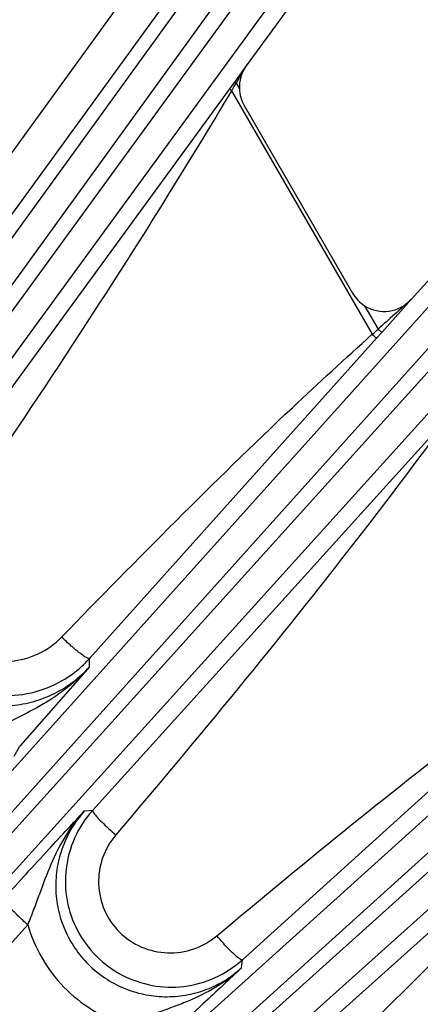
# Model space of a CAD drawing. Units: inches. Extents: x 0 to 17, y 0 to 11.
# Drawn here: x 5.1 to 5.3, y 8.4 to 8.8 of the extents above; entities that cross this region are included whole.
import ezdxf

# ---------------------------------------------------------------- set-up
doc = ezdxf.new("R2010")
doc.units = ezdxf.units.IN
doc.header["$LTSCALE"] = 0.935
doc.header["$MEASUREMENT"] = 0
doc.layers.get('0').update_dxf_attribs({"linetype": 'CONTINUOUS'})
doc.layers.add('7_ALL_FEATURES', color=7, linetype='CONTINUOUS')
doc.styles.get("Standard").update_dxf_attribs({"font": 'txt', "width": 0.8})
doc.styles.add('TEXTSTYLE_1', font='gdt', dxfattribs={"width": 0.8})
doc.dimstyles.new('DIMSTYLE_1', dxfattribs={"dimtxt": 0.25, "dimasz": 0.1875, "dimexe": 0.125, "dimexo": 0.0625, "dimgap": 0.09, "dimtad": 0, "dimtih": 1, "dimtoh": 1, "dimdec": 1, "dimlfac": 4, "dimzin": 4, "dimdsep": 46, "dimtxsty": 'STANDARD', "dimblk": '_FILLED', "dimblk1": '_FILLED', "dimblk2": '_FILLED', "dimcen": 0.09, "dimadec": 0, "dimazin": 0, "dimtp": 0.001, "dimtm": 0.001, "dimtfac": 1, "dimtdec": 1, "dimtmove": 0, "dimatfit": 2, "dimldrblk": '_FILLED', "dimfxl": 1, "dimtolj": 1, "dimtzin": 4, "dimarcsym": 0})
doc.dimstyles.new('DIMSTYLE_2', dxfattribs={"dimtxt": 0.25, "dimasz": 0.1875, "dimexe": 0.125, "dimexo": 0.0625, "dimgap": 0.125, "dimtad": 0, "dimtih": 1, "dimtoh": 1, "dimdec": 1, "dimlfac": 4, "dimzin": 4, "dimdsep": 46, "dimtxsty": 'STANDARD', "dimblk": '_FILLED', "dimblk1": '_FILLED', "dimblk2": '_FILLED', "dimcen": 0.09, "dimadec": 0, "dimazin": 0, "dimtp": 0.001, "dimtm": 0.001, "dimtfac": 1, "dimtdec": 1, "dimtofl": 0, "dimtmove": 0, "dimatfit": 3, "dimldrblk": '_FILLED', "dimfxl": 1, "dimtolj": 1, "dimtzin": 4, "dimarcsym": 0})

# ---------------------------------------------------------------- blocks, each defined once
blk = doc.blocks.new('_FILLED')
at = {"color": 0, "linetype": 'BYBLOCK'}
blk.add_solid([(0, 0), (-1, 0.1666666667), (-1, -0.1666666667)], dxfattribs=at)
blk = doc.blocks.new('*D0')
at = {"color": 2, "linetype": 'CONTINUOUS'}
for p, q in [((6.0388363629, 6.6570258002), (6.6018093726, 6.3768066459)), ((6.6018093726, 6.3768066459), (6.7268093726, 6.3768066459))]:
    blk.add_line(p, q, dxfattribs=at)
at = {"color": 2, "linetype": 'CONTINUOUS', "xscale": 0.1875, "yscale": 0.1875, "zscale": 0.1875, "rotation": 153.538227951}
blk.add_blockref('_FILLED', (6.0388363629, 6.6570258002), dxfattribs=at)
at = {"color": 2, "linetype": 'CONTINUOUS', "insert": (6.8518093726, 6.5018066459), "char_height": 0.25, "width": 1.1333333333, "attachment_point": 1, "line_spacing_factor": 0.9, "style": 'TEXTSTYLE_1'}
blk.add_mtext('{\\Fgdt;n}\\Ftxt;16.0\\P[406]', dxfattribs=at)
blk = doc.blocks.new('*D1')
at = {"color": 2, "linetype": 'CONTINUOUS'}
for p, q in [((2.0705913785, 7.6648536088), (2.0705913785, 10.392959036)), ((6.4261538785, 7.6648536088), (6.4261538785, 10.392959036)), ((2.0705913785, 10.267959036), (3.6233726285, 10.267959036)), ((6.4261538785, 10.267959036), (4.8733726285, 10.267959036))]:
    blk.add_line(p, q, dxfattribs=at)
at = {"color": 2, "linetype": 'CONTINUOUS', "xscale": 0.1875, "yscale": 0.1875, "zscale": 0.1875, "rotation": 180}
blk.add_blockref('_FILLED', (2.0705913785, 10.267959036), dxfattribs=at)
at = {"color": 2, "linetype": 'CONTINUOUS', "xscale": 0.1875, "yscale": 0.1875, "zscale": 0.1875}
blk.add_blockref('_FILLED', (6.4261538785, 10.267959036), dxfattribs=at)
at = {"color": 2, "linetype": 'CONTINUOUS', "insert": (4.1483726285, 10.392959036), "char_height": 0.25, "width": 1, "attachment_point": 2, "line_spacing_factor": 0.9}
blk.add_mtext('17.4\\P[443]', dxfattribs=at)

msp = doc.modelspace()

# ---------------------------------------------------------------- linework, layer by layer
at = {"layer": '7_ALL_FEATURES', "color": 7, "linetype": 'CONTINUOUS'}
for p, q in [((5.4077667016, 9.1054639436), (5.1876047046, 8.8024369514)), ((5.530725342, 9.0062718109), (5.2577563891, 8.7031090757)), ((5.18672223, 8.785584999), (5.2328272803, 8.7057287093)), ((5.1209131611, 8.5468518203), (5.0912379767, 8.5129980603))]:
    msp.add_line(p, q, dxfattribs=at)
at = {"layer": '7_ALL_FEATURES', "color": 9, "linetype": 'CONTINUOUS'}
for p, q in [((4.8866572717, 8.4513543137), (5.3376506515, 9.0740911)), ((4.8967663331, 8.4452810053), (5.3477570924, 9.0680141733)), ((5.3540476203, 9.0634438373), (4.8118189053, 8.3195217361)), ((5.3629501831, 9.0557099143), (4.8207216469, 8.3117880585)), ((4.8725767312, 8.2627300082), (5.4911796998, 8.9518716991)), ((4.8819925962, 8.2556299607), (5.5005955648, 8.9447716517)), ((5.5063739023, 8.9395688132), (4.8670121309, 8.2316626472)), ((5.5144192809, 8.9309466863), (4.8750577751, 8.2230408144)), ((5.1697499886, 8.8522186992), (5.0493154764, 8.6864548141)), ((5.1398121832, 8.8373790039), (5.0367776229, 8.6955640979)), ((4.9209816773, 8.1729209018), (5.6310922938, 8.8142736734)), ((4.9296110076, 8.1648820292), (5.6397144207, 8.8062282949)), ((5.6449172591, 8.8004499574), (4.9193214549, 8.1491242222)), ((5.1876047046, 8.8024369514), (5.1825891995, 8.7955581676)), ((5.1876047046, 8.8024369514), (5.1832674854, 8.795065364)), ((5.1804549195, 8.79263515), (5.0471507746, 8.6100761563)), ((5.1813329464, 8.7918794065), (5.1800273903, 8.7896884558)), ((5.1811632775, 8.7936043636), (5.1804549195, 8.79263515)), ((5.1804549195, 8.79263515), (5.1813329454, 8.7918794049)), ((5.1825891995, 8.7955581676), (5.1811632775, 8.7936043636)), ((5.1813329464, 8.7918794065), (5.2411582024, 8.6882590296)), ((5.1825891995, 8.7955581676), (5.1832674854, 8.795065364)), ((5.1832674854, 8.795065364), (5.1846599643, 8.7926535198)), ((5.6520173066, 8.7910340923), (4.9264211384, 8.1397080305)), ((5.2379201535, 8.700404166), (5.2436672585, 8.6904498881)), ((5.2451791962, 8.6890885334), (5.2577563891, 8.7031090757)), ((5.2431043496, 8.6867719089), (5.2451791962, 8.6890885334)), ((5.2451791962, 8.6890885334), (5.2436672586, 8.6904498882)), ((5.1209430905, 8.5503804614), (5.2431043496, 8.6867719089)), ((5.2660075134, 8.6446156727), (5.122297113, 8.4858085379)), ((5.1209131611, 8.5468518203), (5.1209430905, 8.5503804614)), ((5.1859578987, 8.4221901971), (5.3235908398, 8.5467805956)), ((5.0888549018, 8.5088016957), (5.0912379767, 8.5129980603)), ((5.3460768705, 8.5061660828), (5.1933591381, 8.3693707482)), ((5.1188085706, 8.4854698937), (5.122297113, 8.4858085379)), ((4.8941328854, 8.2149417136), (5.094675073, 8.4370157921)), ((5.1856196979, 8.418733478), (5.1859578987, 8.4221901971))]:
    msp.add_line(p, q, dxfattribs=at)
for centre, radius, start, end in [((4.8941833821, 8.9681379106), 0.3369301597, 328.4575133089, 328.6688140279), ((4.7371384118, 9.0635991707), 0.5207125461, 328.682037753, 328.9554431718), ((9.1978926574, 4.3037372071), 5.9058569786, 131.8480499212, 132.0318057293), ((4.7514340646, 9.2516422022), 0.7464786203, 310.9989930746, 311.254659465)]:
    msp.add_arc(centre, radius, start, end, dxfattribs=at)
at = {"layer": '7_ALL_FEATURES', "color": 7, "linetype": 'CONTINUOUS'}
for centre, radius, start, end in [((5.2001681688, 8.7933393578), 0.0155233624, 182.5322104839, 196.1651668376), ((5.2002092308, 8.7933643584), 0.0155697663, 196.2114610538, 209.9765308382), ((5.2462623835, 8.71348134), 0.0155114564, 209.9867895664, 237.4652604793), ((5.0854476831, 8.5822551936), 0.0477066295, 312.0678028019, 318.0762891253), ((5.08540362, 8.5823267575), 0.0477892802, 300.0576510999, 312.0495334451), ((5.1558305161, 8.4555394879), 0.0451741575, 137.9288954849, 155.9481209689), ((5.1556767394, 8.4557286769), 0.0451860402, 294.0426023746, 312.0781892338)]:
    msp.add_arc(centre, radius, start, end, dxfattribs=at)
for centre, major_axis, ratio, start_param, end_param in [((5.2001568882, 8.7933315365), (0.0154793545, 0.0010020468), 0.9992422472, 2.4490024519, 3.1206563994), ((5.2462469055, 8.7135012848), (0.0024750638, 0.0153250871), 0.99847543, -3.5483316809, -2.1444084066)]:
    msp.add_ellipse(centre, major_axis=major_axis, ratio=ratio, start_param=start_param, end_param=end_param, dxfattribs=at)
at = {"layer": '7_ALL_FEATURES', "color": 9, "linetype": 'CONTINUOUS'}
for points, knots in [([(5.1800273903, 8.7896884558), (5.1704224659, 8.7735883532), (5.1312864565, 8.70962513), (5.0897221049, 8.6471805672), (5.0579341026, 8.6007946457)], [0, 0, 0, 0, 0.2500320184, 1, 1, 1, 1]), ([(5.1090724695, 8.5594512691), (5.1411851855, 8.5925688063), (5.1844390372, 8.6363434487), (5.2296947599, 8.6780103239), (5.2411582024, 8.6882590296)], [0, 0, 0, 0, 0.7499990946, 1, 1, 1, 1]), ([(5.2431043496, 8.6867719089), (5.2430425124, 8.6867144889), (5.2427227443, 8.6868290729), (5.2423352806, 8.6871134335), (5.2417502509, 8.6876212755), (5.2413619812, 8.6880303922), (5.2411581989, 8.6882590263)], [0, 0, 0, 0, 0.1010585638, 0.3178800548, 0.6332169272, 1, 1, 1, 1]), ([(5.2669150007, 8.6436469415), (5.2562340965, 8.6291896648), (5.2127967171, 8.5718970318), (5.1669901726, 8.516444329), (5.1321187417, 8.4753241088)], [0, 0, 0, 0, 0.2500310171, 1, 1, 1, 1]), ([(5.0436531801, 8.6092957993), (5.0418018092, 8.6067579259), (5.038569324, 8.6013105061), (5.0353418477, 8.5923814621), (5.0338570529, 8.5829860547), (5.0341753187, 8.5734705212), (5.0362942181, 8.5641778838), (5.0401412514, 8.5554515657), (5.0455787208, 8.5476156334), (5.0524056804, 8.5409609865), (5.0603652818, 8.5357284751), (5.0691628638, 8.5321053961), (5.0784752967, 8.5302169573), (5.0879648292, 8.5301202521), (5.0972933719, 8.5318085826), (5.1061358762, 8.5352192449), (5.1141730597, 8.5402280241), (5.1188185309, 8.54451591), (5.1209131593, 8.5468516846)], [0, 0, 0, 0, 0.0623389821, 0.1248231776, 0.187339867, 0.2499500598, 0.3126235899, 0.3753325389, 0.4380498296, 0.5007387115, 0.5633719679, 0.6259313269, 0.6884038635, 0.7507985321, 0.8131299675, 0.8754164588, 0.9377402372, 1, 1, 1, 1]), ([(5.0579341026, 8.6007946457), (5.0556276967, 8.5974289997), (5.0522184511, 8.5897698739), (5.0516304224, 8.5772540731), (5.0556692601, 8.5653632525), (5.0638159439, 8.55580773), (5.0748950218, 8.5499255971), (5.0873418558, 8.5485003246), (5.0994356157, 8.5516561497), (5.1062352907, 8.5565253704), (5.1090724695, 8.5594512691)], [0, 0, 0, 0, 0.1249350739, 0.2500191657, 0.3752073788, 0.5003923065, 0.6254724903, 0.7503949118, 0.8752023964, 1, 1, 1, 1]), ([(5.1168907319, 8.5525695894), (5.1156166561, 8.5535431524), (5.1129567481, 8.555781596), (5.1104121754, 8.5581470026), (5.1090724695, 8.5594512691)], [0, 0, 0, 0, 0.4616671302, 1, 1, 1, 1]), ([(5.1209431319, 8.5503805076), (5.1208932584, 8.5503388799), (5.1207241547, 8.550299522), (5.1204331761, 8.5503567178), (5.1200501309, 8.5504985406), (5.1193478277, 8.5508524986), (5.1182726316, 8.5515416586), (5.1173864087, 8.5521908265), (5.1168907319, 8.5525695894)], [0, 0, 0, 0, 0.0413710967, 0.1023587965, 0.1882743535, 0.3004821889, 0.6027252834, 1, 1, 1, 1]), ([(5.1209065021, 8.5468451575), (5.1181141665, 8.5436890979), (5.1119393256, 8.5378737559), (5.1013886705, 8.5307539024), (5.0899409618, 8.5248881309), (5.0821241018, 8.5212263498), (5.0782192932, 8.5192478118)], [0, 0, 0, 0, 0.2469520005, 0.494101584, 0.7434692743, 1, 1, 1, 1]), ([(5.1750991579, 8.4323919153), (5.2109815907, 8.4624068607), (5.2592228371, 8.502000667), (5.3092970538, 8.5392080611), (5.3219517481, 8.5483205044)], [0, 0, 0, 0, 0.749993349, 1, 1, 1, 1]), ([(5.3469826862, 8.5049656439), (5.3354208935, 8.4922115136), (5.2884961599, 8.4418172221), (5.2393638289, 8.3935330291), (5.2020950748, 8.3577934347)], [0, 0, 0, 0, 0.2500283848, 1, 1, 1, 1]), ([(5.094675698, 8.43701435), (5.0955953878, 8.4392138121), (5.097325253, 8.4436017949), (5.1005020972, 8.4522931589), (5.1044136496, 8.4629394513), (5.1104481396, 8.4750044754), (5.1158155591, 8.4821907283), (5.1188085254, 8.4854684644)], [0, 0, 0, 0, 0.131285853, 0.2596741363, 0.5096431339, 0.7555669179, 1, 1, 1, 1]), ([(5.1188085509, 8.4854698917), (5.116807144, 8.4832561628), (5.1132115048, 8.4784312308), (5.1092728884, 8.4703173947), (5.1069325567, 8.4615896795), (5.1062820935, 8.4525678058), (5.1073534413, 8.4435746405), (5.1101141702, 8.4349409515), (5.1144686357, 8.4269871468), (5.1202566315, 8.4200088826), (5.1272603643, 8.4142610969), (5.1352201133, 8.4099528523), (5.143841087, 8.4072353875), (5.1528081017, 8.4061965032), (5.161798907, 8.4068646682), (5.1704979625, 8.4092103259), (5.1785926428, 8.4131440014), (5.1834086481, 8.4167343106), (5.1856197016, 8.4187335162)], [0, 0, 0, 0, 0.0623003898, 0.1247425342, 0.1872163682, 0.2497896328, 0.3124387566, 0.375139582, 0.4378664395, 0.5005812669, 0.5632539392, 0.6258602292, 0.6883803514, 0.7508170672, 0.8131782671, 0.8754710542, 0.9377718582, 1, 1, 1, 1]), ([(5.1222971472, 8.4858085758), (5.1222638738, 8.4857580025), (5.1222466124, 8.4855957624), (5.1223831492, 8.4851710186), (5.1225932458, 8.4848412442), (5.1227597318, 8.4845983362)], [0, 0, 0, 0, 0.1359331122, 0.3387498876, 1, 1, 1, 1]), ([(5.1227597318, 8.4845983362), (5.1231731575, 8.4839951361), (5.1243213827, 8.4826475856), (5.1264211206, 8.4804757125), (5.1290920811, 8.4779588647), (5.1310702497, 8.4762176209), (5.1321187417, 8.4753241088)], [0, 0, 0, 0, 0.1662216961, 0.4010480665, 0.6868752156, 1, 1, 1, 1]), ([(5.1321187417, 8.4753241088), (5.1296826064, 8.4724513683), (5.1258244024, 8.4657437284), (5.1240813267, 8.4543097527), (5.1266365448, 8.443000694), (5.1331848045, 8.4334301781), (5.1427873678, 8.4269449311), (5.1540839404, 8.4244271066), (5.1654983111, 8.4261583567), (5.1722124057, 8.4299772525), (5.1750991579, 8.4323919153)], [0, 0, 0, 0, 0.1248930783, 0.2499324953, 0.3750977024, 0.5002944988, 0.6254122659, 0.7503780704, 0.8752102163, 1, 1, 1, 1]), ([(5.0946761843, 8.4370170227), (5.0939560783, 8.4376701371), (5.0925504971, 8.4389658294), (5.0905385544, 8.440880765), (5.0887140603, 8.4426813147), (5.087148789, 8.4442980814), (5.0858986988, 8.4456693119), (5.0850842641, 8.4466485613), (5.0846325093, 8.4472789873), (5.084428576, 8.4476197733), (5.0843180131, 8.447862605), (5.0843028623, 8.4480181516), (5.0843289353, 8.4480630184)], [0, 0, 0, 0, 0.1914126818, 0.3763754634, 0.5468538856, 0.6960982881, 0.8193532755, 0.9122526885, 0.9464416077, 0.9722585934, 0.9897827536, 1, 1, 1, 1]), ([(5.094675073, 8.4370157921), (5.0960943625, 8.4320764109), (5.1001782531, 8.4225097338), (5.1096002997, 8.410118241), (5.1217539745, 8.4004007611), (5.1312102437, 8.396089532), (5.1361066304, 8.394548972)], [0, 0, 0, 0, 0.2501027779, 0.5002052209, 0.7502001465, 1, 1, 1, 1]), ([(5.1846705379, 8.4226569969), (5.1840359027, 8.4230854233), (5.1826261204, 8.4242826618), (5.1803707362, 8.4264734399), (5.1777830568, 8.4292507573), (5.1760052022, 8.4313059142), (5.1750991579, 8.4323919153)], [0, 0, 0, 0, 0.1679336764, 0.4041093131, 0.6898135029, 1, 1, 1, 1]), ([(5.1859579507, 8.4221902442), (5.1858271448, 8.4221020981), (5.1852912648, 8.4222451092), (5.1849273179, 8.4224836512), (5.1846705379, 8.4226569969)], [0, 0, 0, 0, 0.3373639006, 1, 1, 1, 1]), ([(5.185621231, 8.418735616), (5.1822708729, 8.4156762249), (5.1749244683, 8.4102159929), (5.1646643792, 8.4052121675), (5.1561217127, 8.4019211368), (5.1495371623, 8.3996116711), (5.1428234709, 8.397240402), (5.1383487246, 8.3954941285), (5.1361064583, 8.394549073)], [0, 0, 0, 0, 0.2453441147, 0.4911177791, 0.6149688398, 0.7403584113, 0.86841814, 1, 1, 1, 1]), ([(5.2383367481, 8.3130691607), (5.2777730773, 8.3396444851), (5.3307405617, 8.3745657733), (5.3853123617, 8.4068714675), (5.3990729542, 8.4147426569)], [0, 0, 0, 0, 0.74998699, 1, 1, 1, 1])]:
    msp.add_open_spline(points, degree=3, knots=knots, dxfattribs=at)
at = {"layer": '7_ALL_FEATURES', "color": 7, "linetype": 'CONTINUOUS'}
for points, knots in [([(5.0403639113, 8.5967919611), (5.0388906434, 8.5922718235), (5.037299194, 8.5827217372), (5.0392736039, 8.5683780863), (5.0454225385, 8.5552512192), (5.0551977406, 8.544551076), (5.0677070765, 8.5372434698), (5.0818161165, 8.5339858407), (5.09623488, 8.5350495075), (5.1052305036, 8.5385875908), (5.1093398914, 8.5409640906)], [0, 0, 0, 0, 0.124987825, 0.2500582514, 0.3751719275, 0.5002813882, 0.6253406145, 0.7503163614, 0.8751985175, 1, 1, 1, 1]), ([(5.0843289353, 8.4480630184), (5.0907316225, 8.4551510203), (5.0998002636, 8.4650809273), (5.1113424493, 8.4775049457), (5.1164091466, 8.4829071529), (5.1188085706, 8.4854698937)], [0, 0, 0, 0, 0.5632511725, 0.7929789038, 1, 1, 1, 1]), ([(5.1145785236, 8.4739508327), (5.1127419421, 8.4698353703), (5.1102953299, 8.460989711), (5.1107337105, 8.4472710205), (5.1152272797, 8.4342836867), (5.1233810478, 8.4232223095), (5.1344513726, 8.4150870345), (5.1474343285, 8.4106123002), (5.1611393601, 8.4101837972), (5.1699748574, 8.4126287301), (5.1740862461, 8.4144628521)], [0, 0, 0, 0, 0.1249541731, 0.2499954026, 0.3750913315, 0.5001979701, 0.6252691811, 0.7502679647, 0.8751767612, 1, 1, 1, 1]), ([(5.1856196979, 8.418733478), (5.1830145523, 8.4162946385), (5.1775436711, 8.4111584223), (5.1649344659, 8.3994303969), (5.1548575616, 8.3902197178), (5.1476467716, 8.3837075252)], [0, 0, 0, 0, 0.2072312753, 0.435770103, 1, 1, 1, 1])]:
    msp.add_open_spline(points, degree=3, knots=knots, dxfattribs=at)

# ---------------------------------------------------------------- dimensions: what is measured, and where the dimension line sits
at = {"color": 2, "linetype": 'CONTINUOUS'}
dim = msp.add_linear_dim(base=(6.4261538785, 10.267959036), p1=(2.0705913785, 7.6023536088), p2=(6.4261538785, 7.6023536088), dimstyle='DIMSTYLE_2', dxfattribs=at)
dim.commit()
dim.dimension.update_dxf_attribs({"geometry": '*D1', "text_midpoint": (4.2483726285, 10.080459036), "dimtype": 160})
dim = msp.add_diameter_dim_2p(p1=(6.0388363629, 6.6570258002), p2=(2.4579088942, 8.4394282419), text='%%c<>', dimstyle='DIMSTYLE_1', override={"dimpost": '<>'}, dxfattribs=at)
dim.commit()
dim.dimension.update_dxf_attribs({"geometry": '*D0', "text_midpoint": (7.5184760393, 6.1893066459), "dimtype": 163})

doc.saveas('drawing.dxf')
